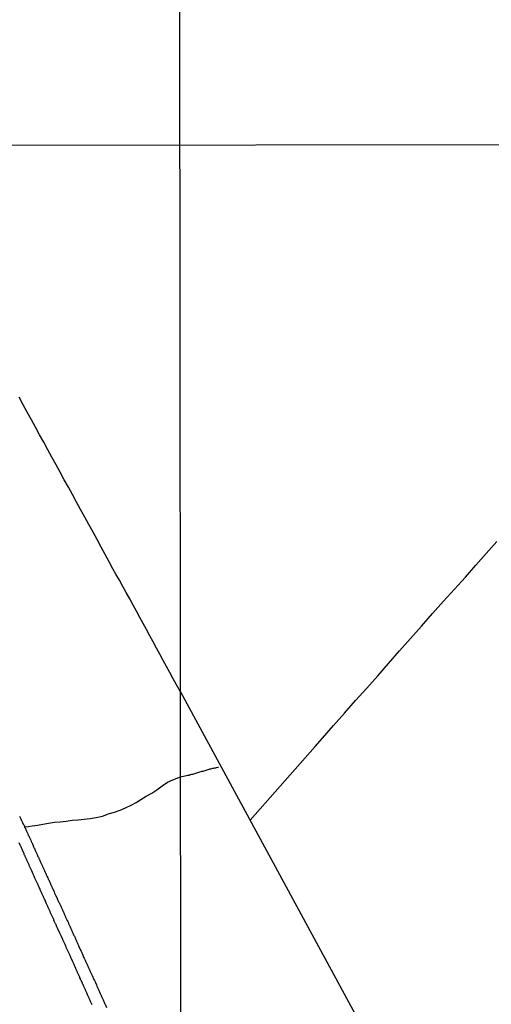
# Model space of a CAD drawing. Units: millimetres. Extents: x 187960 to 190370, y 1657660 to 1660434.
# Drawn here: x 189838 to 189986, y 1658501 to 1658810 of the extents above; entities that cross this region are included whole.
import ezdxf

# ---------------------------------------------------------------- set-up
doc = ezdxf.new("R2010")
doc.units = ezdxf.units.MM
for name, color, linetype in [('V-ARROIO', 2, 'Continuous'), ('V-BUEIRO', 5, 'Continuous'), ('V-LOTE', 1, 'Continuous'), ('V-REFERENCIA', 2, 'Continuous'), ('X-LIMITE_1000', 7, 'Continuous')]:
    doc.layers.add(name, color=color, linetype=linetype)

# ---------------------------------------------------------------- blocks, each defined once
blk = doc.blocks.new('305')
at = {"color": 0, "linetype": 'ByBlock', "lineweight": -2, "const_width": 0.05}
blk.add_lwpolyline([(0.73, 0.39, 0.60863), (-0.73, 0.38)], format="xyb", dxfattribs=at)

msp = doc.modelspace()

# ---------------------------------------------------------------- linework, layer by layer
at = {"layer": 'V-ARROIO'}
for points in [[(189888.04, 1658572.71), (189890.38, 1658573.25), (189890.47, 1658573.28), (189890.64, 1658573.28), (189890.73, 1658573.35), (189890.75, 1658573.35), (189890.83, 1658573.37), (189890.9, 1658573.39), (189890.98, 1658573.41), (189891.03, 1658573.43), (189891.32, 1658573.5), (189891.62, 1658573.58), (189891.92, 1658573.64), (189892.22, 1658573.73), (189892.56, 1658573.81), (189892.86, 1658573.9), (189893.2, 1658573.98), (189893.5, 1658574.11), (189893.84, 1658574.2), (189894.14, 1658574.31), (189894.48, 1658574.39), (189894.78, 1658574.5), (189895.12, 1658574.58), (189895.42, 1658574.67), (189895.76, 1658574.79), (189896.06, 1658574.88), (189896.4, 1658574.97), (189896.69, 1658575.07), (189896.99, 1658575.14), (189897.29, 1658575.22), (189897.59, 1658575.31), (189897.89, 1658575.39), (189898.19, 1658575.43), (189898.48, 1658575.5), (189898.78, 1658575.56), (189899.08, 1658575.6), (189899.38, 1658575.69), (189899.72, 1658575.78), (189900, 1658575.84)], [(189839.4, 1658557.06), (189840.36, 1658557.21), (189841.52, 1658557.39), (189843.21, 1658557.58), (189844.92, 1658557.88), (189846.66, 1658558.22), (189848.49, 1658558.53), (189850.34, 1658558.68), (189852.21, 1658558.88), (189854.08, 1658559.12), (189855.96, 1658559.29), (189857.84, 1658559.46), (189859.72, 1658559.72), (189861.63, 1658560.03), (189863.56, 1658560.43), (189864.92, 1658560.99), (189865.41, 1658561.13), (189867.35, 1658561.68), (189869.15, 1658562.34), (189870.83, 1658563.08), (189872.57, 1658563.88), (189874.17, 1658564.68), (189875.58, 1658565.6), (189877.23, 1658566.66), (189879.03, 1658567.64), (189880.67, 1658568.72), (189882.33, 1658569.89), (189883.97, 1658571.08), (189885.64, 1658571.78), (189887.49, 1658572.57), (189888.04, 1658572.71)]]:
    msp.add_lwpolyline(points, dxfattribs=at)
at = {"layer": 'V-LOTE'}
for points in [[(189888.02, 1658599.39), (189886.76, 1658601.64), (189885.76, 1658603.54), (189884.7, 1658605.45), (189883.64, 1658607.37), (189882.58, 1658609.29), (189881.52, 1658611.21), (189880.48, 1658613.14), (189879.44, 1658615.07), (189878.4, 1658617), (189877.38, 1658618.93), (189876.36, 1658620.86), (189875.31, 1658622.79), (189874.26, 1658624.72), (189873.19, 1658626.66), (189872.12, 1658628.6), (189871.05, 1658630.54), (189869.98, 1658632.48), (189868.88, 1658634.42), (189867.78, 1658636.36), (189866.87, 1658637.96), (189865.66, 1658640.26), (189864.45, 1658642.56), (189863.14, 1658644.86), (189861.92, 1658647.2), (189860.7, 1658649.54), (189859.33, 1658651.88), (189858, 1658654.23), (189856.67, 1658656.58), (189855.48, 1658658.93), (189854.19, 1658661.28), (189852.9, 1658663.63), (189851.61, 1658665.98), (189850.32, 1658668.33), (189849.03, 1658670.68), (189847.74, 1658673.03), (189846.45, 1658675.38), (189845.16, 1658677.73), (189843.87, 1658680.08), (189842.58, 1658682.43), (189841.29, 1658684.78), (189840, 1658687.13), (189838.71, 1658689.48), (189837.42, 1658691.83)], [(189909.9, 1658559.2), (189930.3, 1658582.28), (189932.61, 1658584.87), (189936.05, 1658588.84), (189939.51, 1658592.75), (189942.97, 1658596.66), (189946.45, 1658600.56), (189949.89, 1658604.46), (189953.33, 1658608.36), (189956.77, 1658612.26), (189960.21, 1658616.16), (189963.65, 1658620.06), (189967.09, 1658623.96), (189970.53, 1658627.86), (189974.01, 1658631.61), (189977.38, 1658635.36), (189980.67, 1658639.11), (189983.96, 1658642.86), (189987.27, 1658646.61)], [(189888.02, 1658599.39), (189905.66, 1658567.05), (189952.2, 1658480.92)]]:
    msp.add_lwpolyline(points, dxfattribs=at)
at = {"layer": 'V-REFERENCIA'}
for points in [[(189837.53, 1658560.43), (189837.64, 1658560.22), (189837.75, 1658559.96), (189837.83, 1658559.75), (189837.94, 1658559.54), (189838.07, 1658559.28), (189838.17, 1658559.07), (189838.24, 1658558.85), (189838.37, 1658558.6), (189838.49, 1658558.39), (189838.6, 1658558.17), (189838.64, 1658558.09), (189838.69, 1658558.02), (189838.75, 1658557.92), (189838.75, 1658557.92), (189838.86, 1658557.7), (189838.98, 1658557.45), (189839.07, 1658557.19), (189839.15, 1658556.98), (189839.28, 1658556.76), (189839.41, 1658556.47), (189839.49, 1658556.25), (189839.62, 1658556.02), (189839.77, 1658555.72), (189840.16, 1658554.83), (189840.3, 1658554.46), (189840.43, 1658554.25), (189840.56, 1658553.95), (189840.67, 1658553.72), (189841.07, 1658552.87), (189841.2, 1658552.5), (189841.33, 1658552.25), (189841.48, 1658552.03), (189841.58, 1658551.78), (189841.67, 1658551.52), (189841.8, 1658551.31), (189841.86, 1658551.1), (189841.99, 1658550.84), (189842.09, 1658550.63), (189842.18, 1658550.42), (189842.31, 1658550.16), (189842.39, 1658549.95), (189842.48, 1658549.73), (189842.61, 1658549.48), (189842.69, 1658549.27), (189842.8, 1658549.05), (189842.93, 1658548.8), (189842.99, 1658548.58), (189843.12, 1658548.35), (189843.24, 1658548.03), (189843.33, 1658547.82), (189843.46, 1658547.56), (189843.57, 1658547.35), (189843.63, 1658547.14), (189843.76, 1658546.9), (189843.8, 1658546.81), (189844.18, 1658545.94), (189844.35, 1658545.6), (189844.46, 1658545.39), (189844.55, 1658545.17), (189844.65, 1658544.92), (189844.74, 1658544.71), (189844.78, 1658544.6), (189845.29, 1658543.56), (189845.42, 1658543.21), (189845.55, 1658542.96), (189845.63, 1658542.75), (189845.74, 1658542.53), (189845.87, 1658542.28), (189845.95, 1658542.06), (189846.06, 1658541.81), (189846.18, 1658541.55), (189846.27, 1658541.34), (189846.4, 1658541.08), (189846.51, 1658540.87), (189846.57, 1658540.66), (189846.7, 1658540.42), (189846.82, 1658540.15), (189846.91, 1658539.93), (189847.04, 1658539.7), (189847.17, 1658539.42), (189847.27, 1658539.17), (189847.4, 1658538.91), (189847.49, 1658538.7), (189847.59, 1658538.44), (189847.72, 1658538.23), (189847.8, 1658538.02), (189847.91, 1658537.76), (189847.96, 1658537.65), (189848.42, 1658536.65), (189848.57, 1658536.31), (189848.68, 1658536.1), (189848.76, 1658535.84), (189848.87, 1658535.63), (189848.92, 1658535.52), (189849.34, 1658534.58), (189849.49, 1658534.27), (189849.59, 1658534.05), (189849.7, 1658533.8), (189849.83, 1658533.58), (189849.96, 1658533.33), (189850.08, 1658533.07), (189850.19, 1658532.86), (189850.3, 1658532.6), (189850.4, 1658532.39), (189850.49, 1658532.18), (189850.6, 1658531.92), (189850.7, 1658531.71), (189850.79, 1658531.5), (189850.92, 1658531.24), (189851.02, 1658531.03), (189851.09, 1658530.81), (189851.21, 1658530.58), (189851.34, 1658530.3), (189851.43, 1658530.05), (189851.43, 1658530.05), (189851.55, 1658529.81), (189851.68, 1658529.54), (189851.79, 1658529.28), (189851.87, 1658529.07), (189851.98, 1658528.85), (189852.03, 1658528.75), (189852.49, 1658527.72), (189852.68, 1658527.36), (189852.77, 1658527.15), (189852.88, 1658526.94), (189852.96, 1658526.68), (189853.01, 1658526.57), (189853.41, 1658525.7), (189853.58, 1658525.36), (189853.66, 1658525.15), (189853.77, 1658524.93), (189853.88, 1658524.68), (189853.98, 1658524.46), (189854.09, 1658524.21), (189854.22, 1658523.95), (189854.28, 1658523.74), (189854.41, 1658523.5), (189854.54, 1658523.19), (189854.62, 1658522.97), (189854.75, 1658522.74), (189854.88, 1658522.46), (189854.99, 1658522.21), (189855.11, 1658521.95), (189855.18, 1658521.74), (189855.3, 1658521.5), (189855.43, 1658521.23), (189855.54, 1658521.01), (189855.65, 1658520.76), (189855.75, 1658520.54), (189855.86, 1658520.29), (189855.97, 1658520.03), (189856.07, 1658519.82), (189856.18, 1658519.58), (189856.71, 1658518.39), (189856.86, 1658518.03), (189856.97, 1658517.82), (189857.09, 1658517.56), (189857.18, 1658517.35), (189857.25, 1658517.13), (189857.27, 1658517.11), (189857.67, 1658516.24), (189857.82, 1658515.9), (189857.95, 1658515.64), (189858.05, 1658515.43), (189858.12, 1658515.22), (189858.27, 1658514.96), (189858.37, 1658514.75), (189858.46, 1658514.54), (189858.59, 1658514.28), (189858.69, 1658514.07), (189858.76, 1658513.85), (189858.88, 1658513.6), (189858.97, 1658513.38), (189859.1, 1658513.13), (189859.2, 1658512.87), (189859.29, 1658512.66), (189859.42, 1658512.4), (189859.52, 1658512.19), (189859.61, 1658511.98), (189859.72, 1658511.72), (189859.8, 1658511.51), (189859.91, 1658511.3), (189860.03, 1658511.04), (189860.12, 1658510.83), (189860.23, 1658510.61), (189860.32, 1658510.42), (189860.84, 1658509.21), (189861.04, 1658508.87), (189861.14, 1658508.65), (189861.29, 1658508.4), (189861.34, 1658508.29), (189861.7, 1658507.46), (189861.85, 1658507.12), (189861.95, 1658506.91), (189862.02, 1658506.69), (189862.14, 1658506.44), (189862.25, 1658506.23), (189862.34, 1658506.01), (189862.44, 1658505.76), (189862.55, 1658505.54), (189862.66, 1658505.29), (189862.78, 1658505.03), (189862.89, 1658504.82), (189862.97, 1658504.56), (189863.1, 1658504.35), (189863.17, 1658504.14), (189863.3, 1658503.88), (189863.4, 1658503.67), (189863.49, 1658503.46), (189863.61, 1658503.2), (189863.72, 1658502.99), (189863.81, 1658502.77), (189863.93, 1658502.52), (189864.04, 1658502.3), (189864.15, 1658502.05), (189864.15, 1658502.05), (189864.25, 1658501.81), (189864.36, 1658501.54), (189864.41, 1658501.43), (189864.87, 1658500.43)], [(189860.33, 1658501.24), (189860.23, 1658501.45), (189860.16, 1658501.67), (189860.03, 1658501.88), (189859.95, 1658502.09), (189859.84, 1658502.3), (189859.72, 1658502.56), (189859.63, 1658502.77), (189859.52, 1658502.99), (189859.44, 1658503.2), (189859.38, 1658503.35), (189858.88, 1658504.41), (189858.76, 1658504.73), (189858.67, 1658504.95), (189858.57, 1658505.16), (189858.48, 1658505.37), (189858.37, 1658505.59), (189858.29, 1658505.8), (189858.25, 1658505.9), (189857.82, 1658506.82), (189857.65, 1658507.16), (189857.59, 1658507.38), (189857.46, 1658507.63), (189857.35, 1658507.84), (189857.26, 1658508.06), (189857.16, 1658508.31), (189857.03, 1658508.53), (189856.95, 1658508.74), (189856.84, 1658509), (189856.73, 1658509.21), (189856.65, 1658509.42), (189856.52, 1658509.68), (189856.43, 1658509.89), (189856.33, 1658510.1), (189856.24, 1658510.36), (189856.11, 1658510.57), (189856.05, 1658510.79), (189855.94, 1658511), (189855.86, 1658511.21), (189855.75, 1658511.42), (189855.62, 1658511.68), (189855.54, 1658511.89), (189855.43, 1658512.11), (189855.35, 1658512.32), (189855.26, 1658512.53), (189855.22, 1658512.59), (189854.79, 1658513.53), (189854.67, 1658513.85), (189854.67, 1658513.85), (189854.58, 1658514.07), (189854.47, 1658514.28), (189854.39, 1658514.49), (189854.29, 1658514.73), (189853.84, 1658515.64), (189853.77, 1658515.83), (189853.73, 1658515.83), (189853.71, 1658515.94), (189853.67, 1658515.98), (189853.6, 1658516.2), (189853.51, 1658516.41), (189853.43, 1658516.62), (189853.3, 1658516.88), (189853.2, 1658517.09), (189853.11, 1658517.31), (189853, 1658517.52), (189852.92, 1658517.73), (189852.81, 1658517.94), (189852.73, 1658518.2), (189852.62, 1658518.41), (189852.53, 1658518.63), (189852.43, 1658518.84), (189852.34, 1658519.05), (189852.24, 1658519.27), (189852.15, 1658519.48), (189852.05, 1658519.69), (189851.96, 1658519.9), (189851.83, 1658520.16), (189851.72, 1658520.37), (189851.64, 1658520.59), (189851.53, 1658520.8), (189851.45, 1658521.01), (189851.34, 1658521.23), (189851.26, 1658521.44), (189851.17, 1658521.65), (189851.13, 1658521.71), (189850.68, 1658522.72), (189850.51, 1658523.06), (189850.43, 1658523.31), (189850.32, 1658523.53), (189850.23, 1658523.74), (189850.17, 1658523.85), (189849.72, 1658524.76), (189849.57, 1658525.06), (189849.49, 1658525.32), (189849.38, 1658525.53), (189849.3, 1658525.74), (189849.17, 1658526), (189849.06, 1658526.21), (189849, 1658526.42), (189848.87, 1658526.68), (189848.76, 1658526.89), (189848.66, 1658527.11), (189848.55, 1658527.32), (189848.47, 1658527.53), (189848.36, 1658527.75), (189848.27, 1658527.96), (189848.17, 1658528.17), (189848.08, 1658528.38), (189847.97, 1658528.64), (189847.89, 1658528.85), (189847.76, 1658529.07), (189847.7, 1658529.28), (189847.59, 1658529.49), (189847.51, 1658529.71), (189847.4, 1658529.92), (189847.32, 1658530.13), (189847.21, 1658530.35), (189847.12, 1658530.56), (189847.02, 1658530.77), (189846.93, 1658530.96), (189846.57, 1658531.77), (189846.44, 1658532.09), (189846.36, 1658532.31), (189846.23, 1658532.52), (189846.14, 1658532.73), (189846.04, 1658532.94), (189846.02, 1658532.96), (189845.85, 1658533.41), (189845.55, 1658534.05), (189845.38, 1658534.39), (189845.29, 1658534.61), (189845.2, 1658534.82), (189845.08, 1658535.08), (189844.97, 1658535.29), (189844.89, 1658535.5), (189844.78, 1658535.76), (189844.69, 1658535.97), (189844.59, 1658536.18), (189844.46, 1658536.44), (189844.37, 1658536.65), (189844.27, 1658536.87), (189844.18, 1658537.08), (189844.08, 1658537.29), (189844.01, 1658537.5), (189843.99, 1658537.52), (189843.82, 1658537.85), (189843.67, 1658538.19), (189843.61, 1658538.4), (189843.5, 1658538.61), (189843.5, 1658538.61), (189843.42, 1658538.83), (189843.29, 1658539.04), (189843.18, 1658539.25), (189843.1, 1658539.46), (189842.97, 1658539.72), (189842.88, 1658539.93), (189842.78, 1658540.12), (189842.69, 1658540.36), (189842.39, 1658540.96), (189842.26, 1658541.3), (189842.14, 1658541.55), (189842.03, 1658541.77), (189841.97, 1658541.98), (189841.86, 1658542.23), (189841.84, 1658542.25), (189841.37, 1658543.3), (189841.2, 1658543.64), (189841.11, 1658543.85), (189841.01, 1658544.07), (189840.92, 1658544.28), (189840.82, 1658544.49), (189840.73, 1658544.71), (189840.62, 1658544.92), (189840.54, 1658545.13), (189840.43, 1658545.35), (189840.35, 1658545.56), (189840.22, 1658545.77), (189840.16, 1658545.98), (189840.03, 1658546.24), (189839.92, 1658546.45), (189839.84, 1658546.67), (189839.73, 1658546.88), (189839.64, 1658547.09), (189839.54, 1658547.31), (189839.45, 1658547.52), (189839.35, 1658547.73), (189839.28, 1658547.94), (189839.15, 1658548.2), (189839.05, 1658548.41), (189838.97, 1658548.6), (189838.49, 1658549.73), (189838.34, 1658550.08), (189838.26, 1658550.29), (189838.13, 1658550.5), (189838.03, 1658550.76), (189837.94, 1658550.97), (189837.88, 1658551.08), (189837.41, 1658552.08)]]:
    msp.add_lwpolyline(points, dxfattribs=at)
at = {"layer": 'X-LIMITE_1000'}
for p, q in [((189888.88, 1657662.29), (189886.33, 1660433.74)), ((190369.39, 1658771.35), (187961.73, 1658768.97))]:
    msp.add_line(p, q, dxfattribs=at)

# ---------------------------------------------------------------- block references
at = {"layer": 'V-BUEIRO', "xscale": 0.9999972709480179, "yscale": 0.9999972709480179, "zscale": 0.9999972709480179, "rotation": 101}
msp.add_blockref('305', (189840.18, 1658557.33), dxfattribs=at)

doc.saveas('drawing.dxf')
